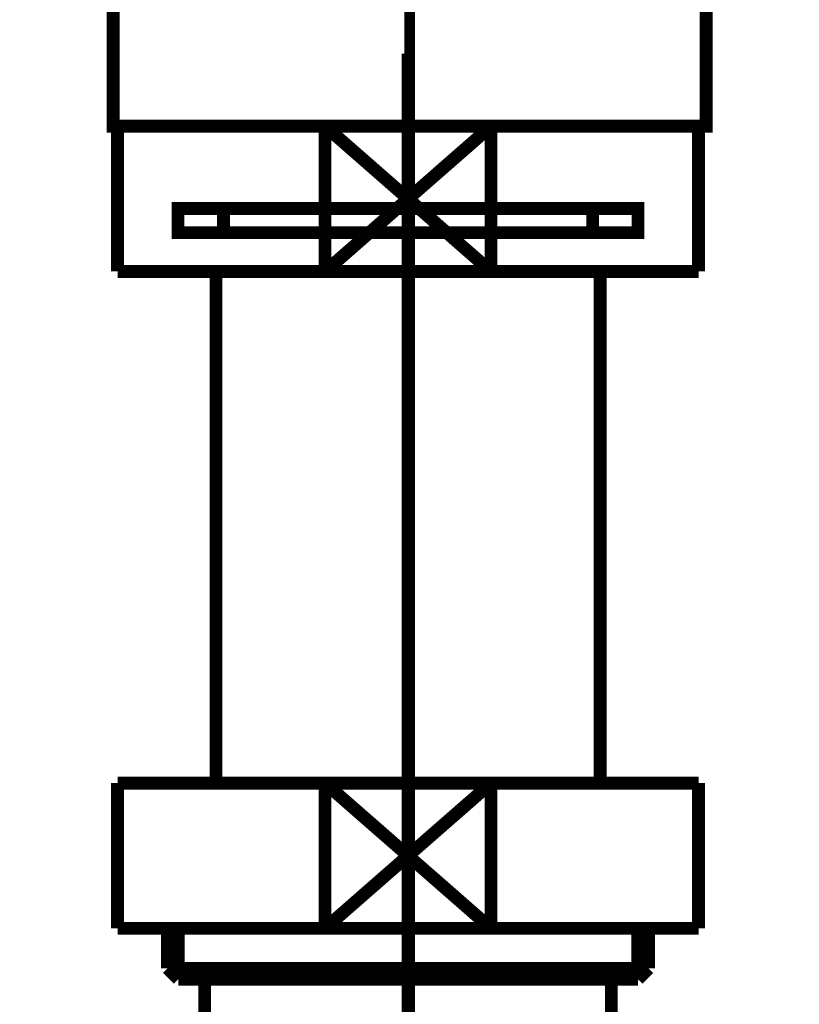
# Model space of a CAD drawing. Extents: x 65 to 478, y -259 to -7.
# Drawn here: x 195 to 201, y -186 to -177 of the extents above; entities that cross this region are included whole.
import ezdxf

# ---------------------------------------------------------------- set-up
doc = ezdxf.new("R2010")
doc.units = 0
for name, pattern in [('AIGENLINE002', [14, 11, -1, 1, -1]), ('AIGENLINE005', [0.7056, 0.3528, -0.3528, 0, 0]), ('AIGENLINE011', [13.007, 10, -1, 0.0035, -1, 0.0035, -1])]:
    doc.linetypes.add(name, pattern=pattern)
for name, color, linetype in [('LAYER_12', 7, 'CONTINUOUS'), ('LAYER_14', 7, 'CONTINUOUS'), ('LAYER_20', 7, 'CONTINUOUS')]:
    doc.layers.add(name, color=color, linetype=linetype)

# ---------------------------------------------------------------- blocks, each defined once
blk = doc.blocks.new('AIGNBL0C020009')
at = {"layer": 'LAYER_12', "const_width": 0.1411}
for points in [[(195.546, -175.3691), (194.8536, -175.3691)], [(200.8384, -175.3691), (200.1459, -175.3691)]]:
    blk.add_lwpolyline(points, dxfattribs=at)
blk = doc.blocks.new('AIGNBL0C010008')
at = {"layer": 'LAYER_12', "const_width": 0.1411}
for points in [[(195.0486, -175.6696), (194.6958, -175.6696), (194.6958, -175.3691), (195.0486, -175.3691)], [(195.546, -175.3691), (194.8536, -175.3691)], [(195.546, -175.3691), (195.8988, -175.3691)], [(195.546, -175.3691), (195.8988, -175.3691)], [(195.8478, -175.3691), (200.2431, -175.3691)], [(196.6774, -175.3691), (199.4032, -175.3691)], [(196.6774, -175.3691), (199.4032, -175.3691)], [(199.7924, -175.3691), (200.1452, -175.3691)], [(199.7924, -175.3691), (200.1452, -175.3691)], [(200.8384, -175.3691), (200.1459, -175.3691)], [(200.6427, -175.3691), (200.9955, -175.3691), (200.9955, -175.6696), (200.6427, -175.6696)], [(195.4527, -175.9693), (194.6958, -175.9693), (194.6958, -175.6696), (195.0486, -175.6696)], [(199.8435, -175.6696), (195.4482, -175.6696)], [(195.8478, -175.6696), (200.2431, -175.6696)], [(200.6427, -175.6696), (200.9955, -175.6696), (200.9955, -175.9693), (200.2886, -175.9693)], [(195.7486, -176.3696), (195.3958, -176.3696), (195.3958, -175.9686), (195.7486, -175.9686)], [(199.8435, -175.9693), (195.4482, -175.9693)], [(196.3474, -175.9686), (199.6436, -175.9686)], [(199.9434, -175.9686), (200.2954, -175.9686), (200.2954, -176.3703), (199.9434, -176.3703)], [(199.9434, -176.3696), (195.6945, -176.3696)]]:
    blk.add_lwpolyline(points, dxfattribs=at)
at = {"layer": 'LAYER_12', "const_width": 0.1058}
blk.add_lwpolyline([(195.3972, -176.3696), (200.2968, -176.3696), (200.2968, -178.2699), (195.3972, -178.2699)], close=True, dxfattribs=at)
at = {"layer": 'LAYER_12'}
blk.add_blockref('AIGNBL0C020009', (0, 0), dxfattribs=at)
blk = doc.blocks.new('AIGNBL0E02004C')
at = {"layer": 'LAYER_14', "const_width": 0.1058}
blk.add_lwpolyline([(197.1483, -179.4702), (198.5195, -178.2699)], dxfattribs=at)
blk = doc.blocks.new('AIGNBL0E02004D')
at = {"layer": 'LAYER_14', "const_width": 0.1058}
blk.add_lwpolyline([(197.1483, -178.2699), (198.5195, -179.4702)], dxfattribs=at)
blk = doc.blocks.new('AIGNBL0E02004E')
at = {"layer": 'LAYER_14', "const_width": 0.1058}
blk.add_lwpolyline([(198.5195, -179.4702), (200.2338, -179.4702)], dxfattribs=at)
blk = doc.blocks.new('AIGNBL0E02004F')
at = {"layer": 'LAYER_14', "const_width": 0.1058}
blk.add_lwpolyline([(198.5195, -178.2699), (197.1483, -178.2699)], dxfattribs=at)
blk = doc.blocks.new('AIGNBL0E020050')
at = {"layer": 'LAYER_14', "const_width": 0.1058}
blk.add_lwpolyline([(198.5195, -179.4702), (198.5195, -178.2699)], dxfattribs=at)
blk = doc.blocks.new('AIGNBL0E020051')
at = {"layer": 'LAYER_14', "const_width": 0.1058}
blk.add_lwpolyline([(197.1483, -178.2699), (195.4337, -178.2699)], dxfattribs=at)
blk = doc.blocks.new('AIGNBL0E020052')
at = {"layer": 'LAYER_14', "const_width": 0.1058}
blk.add_lwpolyline([(197.1483, -179.4702), (198.5195, -179.4702)], dxfattribs=at)
blk = doc.blocks.new('AIGNBL0E020053')
at = {"layer": 'LAYER_14', "const_width": 0.1058}
blk.add_lwpolyline([(197.1483, -178.2699), (197.1483, -179.4702)], dxfattribs=at)
blk = doc.blocks.new('AIGNBL0E020054')
at = {"layer": 'LAYER_14', "const_width": 0.1058}
blk.add_lwpolyline([(195.4337, -178.2699), (195.4337, -179.4702)], dxfattribs=at)
blk = doc.blocks.new('AIGNBL0E020055')
at = {"layer": 'LAYER_14', "const_width": 0.1058}
blk.add_lwpolyline([(200.2338, -178.2699), (198.5195, -178.2699)], dxfattribs=at)
blk = doc.blocks.new('AIGNBL0E020056')
at = {"layer": 'LAYER_14', "const_width": 0.1058}
blk.add_lwpolyline([(200.2338, -179.4702), (200.2338, -178.2699)], dxfattribs=at)
blk = doc.blocks.new('AIGNBL0E020057')
at = {"layer": 'LAYER_14', "const_width": 0.1058}
blk.add_lwpolyline([(195.4337, -179.4702), (197.1483, -179.4702)], dxfattribs=at)
blk = doc.blocks.new('AIGNBL0E020058')
at = {"layer": 'LAYER_14', "linetype": 'AIGENLINE011', "const_width": 0.1058, "flags": 128}
blk.add_lwpolyline([(197.8339, -178.95), (196.3088, -178.95)], dxfattribs=at)
blk = doc.blocks.new('AIGNBL0E020059')
at = {"layer": 'LAYER_14', "linetype": 'AIGENLINE011', "const_width": 0.1058, "flags": 128}
blk.add_lwpolyline([(197.8339, -179.1502), (196.3088, -179.1502)], dxfattribs=at)
blk = doc.blocks.new('AIGNBL0E02005A')
at = {"layer": 'LAYER_14', "linetype": 'AIGENLINE011', "const_width": 0.1058, "flags": 128}
blk.add_lwpolyline([(199.3587, -179.1502), (197.8339, -179.1502)], dxfattribs=at)
blk = doc.blocks.new('AIGNBL0E02005B')
at = {"layer": 'LAYER_14', "linetype": 'AIGENLINE011', "const_width": 0.1058, "flags": 128}
blk.add_lwpolyline([(199.3587, -178.95), (197.8339, -178.95)], dxfattribs=at)
blk = doc.blocks.new('AIGNBL0E02005C')
at = {"layer": 'LAYER_14', "linetype": 'AIGENLINE011', "const_width": 0.1058, "flags": 128}
blk.add_lwpolyline([(196.3088, -178.95), (195.9336, -178.95), (195.9336, -179.1502), (196.3088, -179.1502)], close=True, dxfattribs=at)
blk = doc.blocks.new('AIGNBL0E02005D')
at = {"layer": 'LAYER_14', "linetype": 'AIGENLINE011', "const_width": 0.1058, "flags": 128}
blk.add_lwpolyline([(199.3587, -179.1502), (199.7339, -179.1502), (199.7339, -178.95), (199.3587, -178.95)], close=True, dxfattribs=at)
blk = doc.blocks.new('AIGNBL0E02005E')
at = {"layer": 'LAYER_14', "const_width": 0.1058}
blk.add_lwpolyline([(199.4214, -183.6997), (199.4214, -179.4702)], dxfattribs=at)
blk = doc.blocks.new('AIGNBL0E02005F')
at = {"layer": 'LAYER_14', "const_width": 0.1058}
blk.add_lwpolyline([(196.2464, -179.4702), (196.2464, -183.6997)], dxfattribs=at)
blk = doc.blocks.new('AIGNBL0E020060')
at = {"layer": 'LAYER_14', "const_width": 0.1058}
blk.add_lwpolyline([(197.1483, -183.6997), (198.5195, -184.8997)], dxfattribs=at)
blk = doc.blocks.new('AIGNBL0E020061')
at = {"layer": 'LAYER_14', "const_width": 0.1058}
blk.add_lwpolyline([(197.1483, -184.8997), (198.5195, -183.6997)], dxfattribs=at)
blk = doc.blocks.new('AIGNBL0E020062')
at = {"layer": 'LAYER_14', "const_width": 0.1058}
blk.add_lwpolyline([(198.5195, -184.8997), (200.2338, -184.8997)], dxfattribs=at)
blk = doc.blocks.new('AIGNBL0E020063')
at = {"layer": 'LAYER_14', "const_width": 0.1058}
blk.add_lwpolyline([(198.5195, -183.6997), (197.1483, -183.6997)], dxfattribs=at)
blk = doc.blocks.new('AIGNBL0E020064')
at = {"layer": 'LAYER_14', "const_width": 0.1058}
blk.add_lwpolyline([(198.5195, -184.8997), (198.5195, -183.6997)], dxfattribs=at)
blk = doc.blocks.new('AIGNBL0E020065')
at = {"layer": 'LAYER_14', "const_width": 0.1058}
blk.add_lwpolyline([(197.1483, -183.6997), (195.4337, -183.6997)], dxfattribs=at)
blk = doc.blocks.new('AIGNBL0E020066')
at = {"layer": 'LAYER_14', "const_width": 0.1058}
blk.add_lwpolyline([(197.1483, -184.8997), (198.5195, -184.8997)], dxfattribs=at)
blk = doc.blocks.new('AIGNBL0E020067')
at = {"layer": 'LAYER_14', "const_width": 0.1058}
blk.add_lwpolyline([(197.1483, -183.6997), (197.1483, -184.8997)], dxfattribs=at)
blk = doc.blocks.new('AIGNBL0E020068')
at = {"layer": 'LAYER_14', "const_width": 0.1058}
blk.add_lwpolyline([(195.4337, -183.6997), (195.4337, -184.8997)], dxfattribs=at)
blk = doc.blocks.new('AIGNBL0E020069')
at = {"layer": 'LAYER_14', "const_width": 0.1058}
blk.add_lwpolyline([(200.2338, -183.6997), (198.5195, -183.6997)], dxfattribs=at)
blk = doc.blocks.new('AIGNBL0E02006A')
at = {"layer": 'LAYER_14', "const_width": 0.1058}
blk.add_lwpolyline([(200.2338, -184.8997), (200.2338, -183.6997)], dxfattribs=at)
blk = doc.blocks.new('AIGNBL0E02006B')
at = {"layer": 'LAYER_14', "const_width": 0.1058}
blk.add_lwpolyline([(195.4337, -184.8997), (197.1483, -184.8997)], dxfattribs=at)
blk = doc.blocks.new('AIGNBL0E02006C')
at = {"layer": 'LAYER_14', "const_width": 0.1058}
blk.add_lwpolyline([(199.5137, -185.32), (199.5137, -189.5499)], dxfattribs=at)
blk = doc.blocks.new('AIGNBL0E020071')
at = {"layer": 'LAYER_14', "const_width": 0.1058}
blk.add_lwpolyline([(196.1538, -189.5499), (196.1538, -185.32)], dxfattribs=at)
blk = doc.blocks.new('AIGNBL0E020072')
at = {"layer": 'LAYER_14', "const_width": 0.1058}
blk.add_lwpolyline([(195.9353, -185.32), (196.1538, -185.32)], dxfattribs=at)
blk = doc.blocks.new('AIGNBL0E020073')
at = {"layer": 'LAYER_14', "const_width": 0.1058}
blk.add_lwpolyline([(195.8461, -185.2307), (197.8339, -185.2307)], dxfattribs=at)
blk = doc.blocks.new('AIGNBL0E020074')
at = {"layer": 'LAYER_14', "const_width": 0.1058}
blk.add_lwpolyline([(195.8461, -185.2307), (195.8461, -184.8997)], dxfattribs=at)
blk = doc.blocks.new('AIGNBL0E020075')
at = {"layer": 'LAYER_14', "const_width": 0.1058}
blk.add_lwpolyline([(195.9353, -185.32), (195.9353, -184.8997)], dxfattribs=at)
blk = doc.blocks.new('AIGNBL0E020076')
at = {"layer": 'LAYER_14', "const_width": 0.1058}
blk.add_lwpolyline([(195.8461, -185.2307), (195.9353, -185.32)], dxfattribs=at)
blk = doc.blocks.new('AIGNBL0E020077')
at = {"layer": 'LAYER_14', "const_width": 0.1058}
blk.add_lwpolyline([(199.7322, -185.32), (199.8214, -185.2307)], dxfattribs=at)
blk = doc.blocks.new('AIGNBL0E020078')
at = {"layer": 'LAYER_14', "const_width": 0.1058}
blk.add_lwpolyline([(199.7322, -184.8997), (199.7322, -185.32)], dxfattribs=at)
blk = doc.blocks.new('AIGNBL0E020079')
at = {"layer": 'LAYER_14', "const_width": 0.1058}
blk.add_lwpolyline([(199.8214, -184.8997), (199.8214, -185.2307)], dxfattribs=at)
blk = doc.blocks.new('AIGNBL0E02007A')
at = {"layer": 'LAYER_14', "const_width": 0.1058}
blk.add_lwpolyline([(197.8339, -185.2307), (199.8214, -185.2307)], dxfattribs=at)
blk = doc.blocks.new('AIGNBL0E02007B')
at = {"layer": 'LAYER_14', "const_width": 0.1058}
blk.add_lwpolyline([(197.8339, -185.32), (199.5137, -185.32)], dxfattribs=at)
blk = doc.blocks.new('AIGNBL0E02007C')
at = {"layer": 'LAYER_14', "const_width": 0.1058}
blk.add_lwpolyline([(196.1538, -185.32), (197.8339, -185.32)], dxfattribs=at)
blk = doc.blocks.new('AIGNBL0E02007D')
at = {"layer": 'LAYER_14', "const_width": 0.1058}
blk.add_lwpolyline([(199.5137, -185.32), (199.7322, -185.32)], dxfattribs=at)
blk = doc.blocks.new('AIGNBL0E010036')
at = {"layer": 'LAYER_14', "linetype": 'AIGENLINE002', "const_width": 0.1058, "flags": 128}
blk.add_lwpolyline([(197.8339, -193.5496), (197.8339, -177.6691)], dxfattribs=at)
at = {"layer": 'LAYER_14'}
for name in ['AIGNBL0E020051', 'AIGNBL0E020054', 'AIGNBL0E02004C', 'AIGNBL0E02004D', 'AIGNBL0E02004F', 'AIGNBL0E020053', 'AIGNBL0E020050', 'AIGNBL0E020055', 'AIGNBL0E020056', 'AIGNBL0E02005C', 'AIGNBL0E020058', 'AIGNBL0E02005B', 'AIGNBL0E02005D', 'AIGNBL0E020059', 'AIGNBL0E02005A', 'AIGNBL0E020057', 'AIGNBL0E02005F', 'AIGNBL0E020052', 'AIGNBL0E02004E', 'AIGNBL0E02005E', 'AIGNBL0E020065', 'AIGNBL0E020068', 'AIGNBL0E020060', 'AIGNBL0E020061', 'AIGNBL0E020063', 'AIGNBL0E020067', 'AIGNBL0E020064', 'AIGNBL0E020069', 'AIGNBL0E02006A', 'AIGNBL0E02006B', 'AIGNBL0E020074', 'AIGNBL0E020075', 'AIGNBL0E020066', 'AIGNBL0E020062', 'AIGNBL0E020078', 'AIGNBL0E020079', 'AIGNBL0E020073', 'AIGNBL0E020076', 'AIGNBL0E02007A', 'AIGNBL0E020077', 'AIGNBL0E020072', 'AIGNBL0E020071', 'AIGNBL0E02007C', 'AIGNBL0E02007B', 'AIGNBL0E02006C', 'AIGNBL0E02007D']:
    blk.add_blockref(name, (0, 0), dxfattribs=at)
blk = doc.blocks.new('AIGNBL14010002')
at = {"layer": 'LAYER_20', "linetype": 'AIGENLINE005', "const_width": 0.0882, "flags": 128}
blk.add_lwpolyline([(197.847, -144.6794), (197.847, -247.2328)], dxfattribs=at)

msp = doc.modelspace()

# ---------------------------------------------------------------- block references
at = {"layer": 'LAYER_12'}
msp.add_blockref('AIGNBL0C010008', (0, 0), dxfattribs=at)
at = {"layer": 'LAYER_14'}
msp.add_blockref('AIGNBL0E010036', (0, 0), dxfattribs=at)
at = {"layer": 'LAYER_20'}
msp.add_blockref('AIGNBL14010002', (0, 0), dxfattribs=at)

doc.saveas('drawing.dxf')
